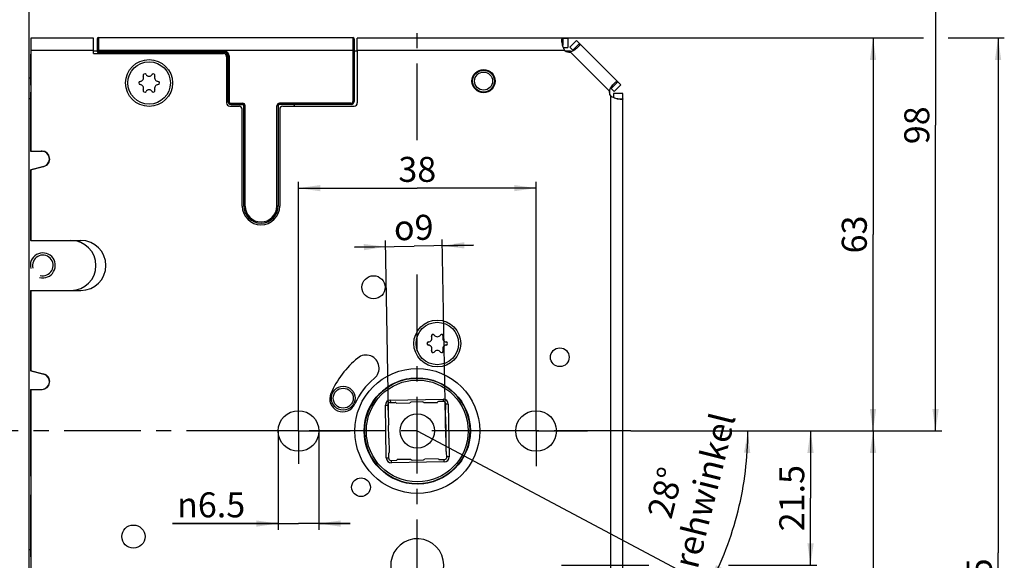
# Model space of a CAD drawing. Units: millimetres. Extents: x 25 to 589, y 5 to 415.
# Drawn here: x 134 to 292, y 241 to 328 of the extents above; entities that cross this region are included whole.
import ezdxf

# ---------------------------------------------------------------- set-up
doc = ezdxf.new("R2010")
doc.units = ezdxf.units.MM
doc.header["$LTSCALE"] = 32.67
doc.linetypes.add('CENTER', pattern=[0.6, 0.375, -0.075, 0.075, -0.075])
doc.layers.get('0').update_dxf_attribs({"linetype": 'CONTINUOUS'})
for name, color, linetype in [('C96197002_BL17', 7, 'CONTINUOUS'), ('C96197002_BL26', 7, 'CONTINUOUS'), ('S-AXIS', 7, 'CONTINUOUS'), ('X01709000_BL47', 7, 'CONTINUOUS'), ('X01822001_BL36', 7, 'CONTINUOUS'), ('X01822001_BL37', 7, 'CONTINUOUS'), ('X16500000_BL35', 7, 'CONTINUOUS'), ('X16501000_BL22', 7, 'CONTINUOUS'), ('X16906000_BL38', 7, 'CONTINUOUS'), ('X16908000_BL40', 7, 'CONTINUOUS'), ('X16908000_BL41', 7, 'CONTINUOUS'), ('X23000000_BL14', 7, 'CONTINUOUS'), ('X23110000_GEN_D65_BL25', 7, 'CONTINUOUS'), ('X23200000_GEN_D65_BL15', 7, 'CONTINUOUS'), ('X23302002_BL45', 7, 'CONTINUOUS'), ('X23990000_BL16', 7, 'CONTINUOUS'), ('X95361000_BL46', 7, 'CONTINUOUS'), ('Y23110010_GEN_BL39', 7, 'CONTINUOUS')]:
    doc.layers.add(name, color=color, linetype=linetype)
doc.styles.add('TEXTSTYLE_1', font='gdt', dxfattribs={"width": 0.8})
doc.styles.add('TEXTSTYLE_3', font='swisscl.ttf')
doc.dimstyles.new('DIMSTYLE_2', dxfattribs={"dimtxt": 4, "dimasz": 3.5, "dimexe": 1, "dimexo": 0, "dimgap": 1, "dimtad": 1, "dimdec": 0, "dimdsep": 46, "dimtxsty": 'TEXTSTYLE_3', "dimblk": '_FILLED', "dimblk1": '_FILLED', "dimblk2": '_FILLED', "dimcen": 0.09, "dimclrt": 5, "dimadec": 0, "dimazin": 0, "dimtp": 0.3, "dimtm": 0.3, "dimtfac": 1, "dimtdec": 0, "dimtofl": 0, "dimtmove": 0, "dimatfit": 3, "dimldrblk": '_FILLED', "dimfxl": 1, "dimtolj": 1, "dimarcsym": 0})
doc.dimstyles.new('DIMSTYLE_3', dxfattribs={"dimtxt": 4, "dimasz": 3.5, "dimexe": 1, "dimexo": 0, "dimgap": 1, "dimtad": 1, "dimdec": 3, "dimdsep": 46, "dimtxsty": 'TEXTSTYLE_3', "dimblk": '_FILLED', "dimblk1": '_FILLED', "dimblk2": '_FILLED', "dimcen": 0.09, "dimclrt": 5, "dimadec": 0, "dimazin": 0, "dimtp": 0.2, "dimtm": 0.2, "dimtfac": 1, "dimtdec": 3, "dimtofl": 0, "dimtmove": 0, "dimatfit": 3, "dimldrblk": '_FILLED', "dimfxl": 1, "dimtolj": 1, "dimarcsym": 0})
doc.dimstyles.new('DIMSTYLE_4', dxfattribs={"dimtxt": 4, "dimasz": 3.5, "dimexe": 1, "dimexo": 0, "dimgap": 1, "dimtad": 1, "dimdec": 3, "dimdsep": 46, "dimtxsty": 'TEXTSTYLE_3', "dimblk": '_FILLED', "dimblk1": '_FILLED', "dimblk2": '_FILLED', "dimcen": 0.09, "dimclrt": 5, "dimadec": 0, "dimazin": 0, "dimtp": 0.3, "dimtm": 0.3, "dimtfac": 1, "dimtdec": 3, "dimtofl": 0, "dimtmove": 0, "dimatfit": 3, "dimldrblk": '_FILLED', "dimfxl": 1, "dimtolj": 1, "dimarcsym": 0})
doc.dimstyles.new('DIMSTYLE_5', dxfattribs={"dimtxt": 4, "dimasz": 3.5, "dimexe": 1, "dimexo": 0, "dimgap": 1, "dimtad": 1, "dimdec": 0, "dimdsep": 46, "dimtxsty": 'TEXTSTYLE_3', "dimblk": '_FILLED', "dimblk1": '_FILLED', "dimblk2": '_FILLED', "dimcen": 0.09, "dimclrt": 5, "dimadec": 0, "dimazin": 0, "dimtp": 0.5, "dimtm": 0.5, "dimtfac": 1, "dimtdec": 0, "dimtofl": 0, "dimtmove": 0, "dimatfit": 3, "dimldrblk": '_FILLED', "dimfxl": 1, "dimtolj": 1, "dimarcsym": 0})
doc.dimstyles.new('DIMSTYLE_6', dxfattribs={"dimtxt": 4, "dimasz": 3.5, "dimexe": 1, "dimexo": 0, "dimgap": 1, "dimtad": 1, "dimdec": 0, "dimdsep": 46, "dimtxsty": 'TEXTSTYLE_3', "dimblk": '_FILLED', "dimblk1": '_FILLED', "dimblk2": '_FILLED', "dimcen": 0.09, "dimclrt": 5, "dimadec": 0, "dimazin": 0, "dimtp": 0.2, "dimtm": 0.2, "dimtfac": 1, "dimtdec": 0, "dimtofl": 0, "dimtmove": 0, "dimatfit": 3, "dimldrblk": '_FILLED', "dimfxl": 1, "dimtolj": 1, "dimarcsym": 0})
doc.dimstyles.new('DIMSTYLE_7', dxfattribs={"dimtxt": 4, "dimasz": 3.5, "dimexe": 1, "dimexo": 0, "dimtad": 1, "dimdsep": 46, "dimtxsty": 'TEXTSTYLE_3', "dimblk": '_FILLED', "dimblk1": '_FILLED', "dimblk2": '_FILLED', "dimcen": 0.09, "dimclrt": 5, "dimadec": 0, "dimazin": 0, "dimtp": 0.5, "dimtm": 0.5, "dimtfac": 1, "dimtofl": 0, "dimtmove": 0, "dimatfit": 3, "dimldrblk": '_FILLED', "dimfxl": 1, "dimtolj": 1, "dimarcsym": 0})

# ---------------------------------------------------------------- blocks, each defined once
blk = doc.blocks.new('_FILLED')
at = {"color": 0, "linetype": 'BYBLOCK'}
blk.add_solid([(0, 0), (-1, 0.143), (-1, -0.143)], dxfattribs=at)
blk = doc.blocks.new('*D2')
at = {"color": 2, "linetype": 'CONTINUOUS'}
for p, q in [((221.02, 324.65), (271.66, 324.65)), ((270.66, 324.65), (270.66, 293.2)), ((270.66, 261.75), (270.66, 293.2)), ((256.91, 261.75), (271.66, 261.75))]:
    blk.add_line(p, q, dxfattribs=at)
at = {"color": 2, "linetype": 'CONTINUOUS', "xscale": 3.5, "yscale": 3.5, "zscale": 3.5}
for p, rotation in [((270.66, 324.65), 90), ((270.66, 261.75), 270)]:
    blk.add_blockref('_FILLED', p, dxfattribs=dict(at, rotation=rotation))
at = {"color": 5, "linetype": 'CONTINUOUS', "insert": (265.66, 293.2), "char_height": 4, "width": 5.0179, "attachment_point": 2, "rotation": 90, "line_spacing_factor": 0.9, "style": 'TEXTSTYLE_3'}
blk.add_mtext('63', dxfattribs=at)
blk = doc.blocks.new('*D3')
at = {"color": 2, "linetype": 'CONTINUOUS'}
for p, q in [((251.93, 261.75), (261.66, 261.75)), ((260.66, 261.75), (260.66, 251)), ((260.66, 240.25), (260.66, 251)), ((220.81, 240.25), (234.79, 240.25)), ((247.55, 240.25), (261.66, 240.25))]:
    blk.add_line(p, q, dxfattribs=at)
at = {"color": 2, "linetype": 'CONTINUOUS', "xscale": 3.5, "yscale": 3.5, "zscale": 3.5}
for p, rotation in [((260.66, 261.75), 90), ((260.66, 240.25), 270)]:
    blk.add_blockref('_FILLED', p, dxfattribs=dict(at, rotation=rotation))
at = {"color": 5, "linetype": 'CONTINUOUS', "insert": (255.66, 251), "char_height": 4, "width": 8.7885, "attachment_point": 2, "rotation": 90, "line_spacing_factor": 0.9, "style": 'TEXTSTYLE_3'}
blk.add_mtext('21.5', dxfattribs=at)
blk = doc.blocks.new('*D4')
at = {"color": 2, "linetype": 'CONTINUOUS'}
for p, q in [((175.51, 261.75), (175.51, 245.93)), ((182.01, 261.75), (182.01, 245.93)), ((175.51, 246.93), (158.62, 246.93)), ((158.62, 246.93), (178.76, 246.93)), ((187.01, 246.93), (178.76, 246.93)), ((182.01, 246.93), (187.01, 246.93))]:
    blk.add_line(p, q, dxfattribs=at)
at = {"color": 2, "linetype": 'CONTINUOUS', "xscale": 3.5, "yscale": 3.5, "zscale": 3.5}
blk.add_blockref('_FILLED', (175.51, 246.93), dxfattribs=at)
at = {"color": 2, "linetype": 'CONTINUOUS', "xscale": 3.5, "yscale": 3.5, "zscale": 3.5, "rotation": 180}
blk.add_blockref('_FILLED', (182.01, 246.93), dxfattribs=at)
at = {"color": 5, "linetype": 'CONTINUOUS', "insert": (170.23, 251.93), "char_height": 4, "width": 11.6129, "attachment_point": 3, "line_spacing_factor": 0.9, "style": 'TEXTSTYLE_1'}
blk.add_mtext('{\\Fgdt;n}\\Fswisscl.ttf;6.5', dxfattribs=at)
blk = doc.blocks.new('*D7')
at = {"color": 2, "linetype": 'CONTINUOUS'}
for p, q in [((251.06, 261.75), (271.66, 261.75)), ((270.66, 261.75), (270.66, 225.75)), ((270.66, 189.75), (270.66, 225.75)), ((209.27, 189.75), (271.66, 189.75))]:
    blk.add_line(p, q, dxfattribs=at)
at = {"color": 2, "linetype": 'CONTINUOUS', "xscale": 3.5, "yscale": 3.5, "zscale": 3.5}
for p, rotation in [((270.66, 261.75), 90), ((270.66, 189.75), 270)]:
    blk.add_blockref('_FILLED', p, dxfattribs=dict(at, rotation=rotation))
at = {"color": 5, "linetype": 'CONTINUOUS', "insert": (265.66, 225.75), "char_height": 4, "width": 5.0179, "attachment_point": 2, "rotation": 90, "line_spacing_factor": 0.9, "style": 'TEXTSTYLE_3'}
blk.add_mtext('72', dxfattribs=at)
blk = doc.blocks.new('*D8')
at = {"color": 2, "linetype": 'CONTINUOUS'}
for p, q in [((221.02, 324.65), (278.72, 324.65)), ((282.67, 324.65), (291.66, 324.65)), ((290.66, 324.65), (290.66, 242.25)), ((290.66, 159.85), (290.66, 242.25)), ((221.33, 159.85), (291.66, 159.85))]:
    blk.add_line(p, q, dxfattribs=at)
at = {"color": 2, "linetype": 'CONTINUOUS', "xscale": 3.5, "yscale": 3.5, "zscale": 3.5}
for p, rotation in [((290.66, 324.65), 90), ((290.66, 159.85), 270)]:
    blk.add_blockref('_FILLED', p, dxfattribs=dict(at, rotation=rotation))
at = {"color": 5, "linetype": 'CONTINUOUS', "insert": (285.66, 236.81), "char_height": 4, "width": 7.5269, "attachment_point": 2, "rotation": 90, "line_spacing_factor": 0.9, "style": 'TEXTSTYLE_3'}
blk.add_mtext('165', dxfattribs=at)
blk = doc.blocks.new('*D10')
at = {"color": 2, "linetype": 'CONTINUOUS'}
for p, q in [((178.76, 270), (178.76, 301.62)), ((216.76, 270), (216.76, 301.62)), ((178.76, 300.62), (197.76, 300.62)), ((216.76, 300.62), (197.76, 300.62))]:
    blk.add_line(p, q, dxfattribs=at)
at = {"color": 2, "linetype": 'CONTINUOUS', "xscale": 3.5, "yscale": 3.5, "zscale": 3.5, "rotation": 180}
blk.add_blockref('_FILLED', (178.76, 300.62), dxfattribs=at)
at = {"color": 2, "linetype": 'CONTINUOUS', "xscale": 3.5, "yscale": 3.5, "zscale": 3.5}
blk.add_blockref('_FILLED', (216.76, 300.62), dxfattribs=at)
at = {"color": 5, "linetype": 'CONTINUOUS', "insert": (197.76, 305.62), "char_height": 4, "width": 5.0179, "attachment_point": 2, "line_spacing_factor": 0.9, "style": 'TEXTSTYLE_3'}
blk.add_mtext('38', dxfattribs=at)
blk = doc.blocks.new('*D12')
at = {"color": 2, "linetype": 'CONTINUOUS'}
for p, q in [((197.76, 261.75), (235.22, 241.83)), ((231.92, 261.75), (238.54, 261.75)), ((238.54, 261.75), (251.64, 261.75)), ((235.22, 241.83), (245.33, 236.45))]:
    blk.add_line(p, q, dxfattribs=at)
for start, end in [(346, 360), (332, 346)]:
    blk.add_arc((197.76, 261.75), 52.88, start, end, dxfattribs=at)
for points in [[(251.02, 258.23), (250.64, 261.75), (250.02, 258.27)], [(245.54, 240.28), (244.45, 236.92), (246.44, 239.84)]]:
    blk.add_solid(points, dxfattribs=at)
at = {"color": 5, "linetype": 'CONTINUOUS', "insert": (235.48, 252.34), "char_height": 4, "width": 21.1183, "attachment_point": 2, "rotation": 76, "line_spacing_factor": 0.9, "style": 'TEXTSTYLE_3'}
blk.add_mtext('28°\\PDrehwinkel', dxfattribs=at)
blk = doc.blocks.new('*D15')
at = {"color": 2, "linetype": 'CONTINUOUS'}
for p, q in [((193.17, 264.97), (192.69, 292.24)), ((206.77, 291.49), (197.24, 291.32)), ((202.31, 260.73), (201.75, 292.4)), ((201.77, 291.4), (206.77, 291.49)), ((187.71, 291.15), (197.24, 291.32)), ((192.71, 291.24), (187.71, 291.15))]:
    blk.add_line(p, q, dxfattribs=at)
at = {"color": 2, "linetype": 'CONTINUOUS', "xscale": 3.5, "yscale": 3.5, "zscale": 3.5}
for p, rotation in [((192.71, 291.24), 1), ((201.77, 291.4), 181)]:
    blk.add_blockref('_FILLED', p, dxfattribs=dict(at, rotation=rotation))
at = {"color": 5, "linetype": 'CONTINUOUS', "insert": (197.15, 296.32), "char_height": 4, "width": 8.009, "attachment_point": 2, "rotation": 1, "line_spacing_factor": 0.9, "style": 'TEXTSTYLE_1'}
blk.add_mtext('{\\Fgdt;o}\\Fswisscl.ttf;9', dxfattribs=at)
blk = doc.blocks.new('*D18')
at = {"color": 2, "linetype": 'CONTINUOUS'}
for p, q in [((135.66, 359.61), (281.66, 359.61)), ((280.66, 359.61), (280.66, 310.68)), ((280.66, 261.75), (280.66, 310.68)), ((253.47, 261.75), (281.66, 261.75))]:
    blk.add_line(p, q, dxfattribs=at)
at = {"color": 2, "linetype": 'CONTINUOUS', "xscale": 3.5, "yscale": 3.5, "zscale": 3.5}
for p, rotation in [((280.66, 359.61), 90), ((280.66, 261.75), 270)]:
    blk.add_blockref('_FILLED', p, dxfattribs=dict(at, rotation=rotation))
at = {"color": 5, "linetype": 'CONTINUOUS', "insert": (275.66, 310.68), "char_height": 4, "width": 5.0179, "attachment_point": 2, "rotation": 90, "line_spacing_factor": 0.9, "style": 'TEXTSTYLE_3'}
blk.add_mtext('98', dxfattribs=at)
blk = doc.blocks.new('X23000000_BL14', base_point=(292.98, 199.81))
at = {"layer": 'X23000000_BL14', "color": 7, "linetype": 'CONTINUOUS'}
blk.add_line((135.66, 124.85), (135.66, 359.65), dxfattribs=at)
blk = doc.blocks.new('X23200000_GEN_D65_BL15', base_point=(337.11, 187.3))
at = {"layer": 'X23200000_GEN_D65_BL15', "color": 3, "linetype": 'CONTINUOUS'}
for p, q in [((135.96, 324.65), (135.96, 306.55)), ((145.96, 324.65), (135.96, 324.65)), ((145.96, 322.15), (145.96, 324.65)), ((188.16, 322.65), (188.16, 324.65)), ((221.02, 324.65), (188.16, 324.65)), ((221.02, 324.65), (221.86, 324.65)), ((223.24, 324.23), (230.31, 317.16)), ((145.96, 322.15), (166.76, 322.15)), ((167.26, 321.65), (167.26, 314.25)), ((188.16, 322.65), (188.16, 314.25)), ((230.66, 173.65), (230.66, 315.75)), ((167.76, 313.75), (169.26, 313.75)), ((176.26, 313.75), (187.66, 313.75)), ((169.76, 297.75), (169.76, 313.25)), ((175.76, 313.25), (175.76, 297.75)), ((135.96, 306.55), (137.71, 306.55)), ((138.02, 304.09), (135.96, 303.55)), ((135.96, 303.55), (135.96, 292.25)), ((135.96, 292.25), (143.96, 292.25)), ((135.96, 284.25), (135.96, 271.4)), ((135.96, 284.25), (143.96, 284.25)), ((135.96, 271.4), (138.02, 270.86)), ((135.96, 268.4), (135.96, 159.85)), ((135.96, 268.4), (137.71, 268.4))]:
    blk.add_line(p, q, dxfattribs=at)
at = {"layer": 'X23200000_GEN_D65_BL15', "color": 7, "linetype": 'CONTINUOUS'}
for p, q in [((221.02, 324.65), (221.02, 323.51)), ((221.86, 324.65), (221.86, 323.15)), ((221.13, 323.15), (221.86, 323.15)), ((223.24, 324.23), (222.18, 323.17)), ((222.18, 323.17), (222.64, 322.7)), ((223.7, 323.77), (222.64, 322.7)), ((229.84, 317.63), (228.78, 316.57)), ((230.31, 317.16), (229.25, 316.1)), ((228.78, 316.57), (229.25, 316.1)), ((229.16, 315.75), (229.16, 315.11)), ((230.66, 315.75), (229.16, 315.75)), ((229.75, 314.91), (230.66, 314.91))]:
    blk.add_line(p, q, dxfattribs=at)
at = {"layer": 'X23200000_GEN_D65_BL15', "color": 9, "linetype": 'CONTINUOUS'}
for p, q in [((145.96, 322.65), (135.96, 322.65)), ((221.37, 322.65), (188.16, 322.65)), ((228.46, 316.18), (222.25, 322.39)), ((228.66, 315.39), (228.66, 173.65))]:
    blk.add_line(p, q, dxfattribs=at)
at = {"layer": 'X23200000_GEN_D65_BL15', "color": 7, "linetype": 'CENTER'}
for p, q in [((178.76, 261.75), (178.76, 270)), ((216.76, 261.75), (216.76, 270)), ((178.76, 261.75), (170.51, 261.75)), ((178.76, 261.75), (178.76, 256.49)), ((178.76, 261.75), (187.01, 261.75)), ((216.76, 261.75), (208.51, 261.75)), ((216.76, 261.75), (225.01, 261.75)), ((216.76, 261.75), (216.76, 256.11))]:
    blk.add_line(p, q, dxfattribs=at)
at = {"layer": 'X23200000_GEN_D65_BL15', "color": 3, "linetype": 'CONTINUOUS'}
for points in [[(220.89, 324.34), (220.89, 324.4), (220.9, 324.49), (220.92, 324.56), (220.94, 324.61), (220.98, 324.64), (221.02, 324.65)], [(221.37, 322.65), (221.28, 322.81), (221.2, 322.98), (221.12, 323.17), (221.06, 323.35), (221.01, 323.53), (220.97, 323.71), (220.94, 323.87), (220.91, 324.03), (220.9, 324.17), (220.89, 324.29), (220.89, 324.34)], [(223.49, 323.21), (223.46, 323.18), (223.35, 323.08), (223.22, 322.98), (223.08, 322.87), (222.94, 322.76), (222.78, 322.66), (222.61, 322.56), (222.43, 322.47), (222.25, 322.39)], [(223.7, 323.77), (223.74, 323.72), (223.76, 323.66), (223.75, 323.6), (223.73, 323.53), (223.69, 323.45), (223.63, 323.37), (223.55, 323.28), (223.49, 323.21)], [(228.46, 316.18), (228.54, 316.36), (228.64, 316.53), (228.74, 316.7), (228.84, 316.86), (228.94, 317.01), (229.05, 317.15), (229.15, 317.27), (229.25, 317.38), (229.29, 317.42)], [(229.29, 317.42), (229.35, 317.48), (229.44, 317.55), (229.52, 317.61), (229.6, 317.66), (229.67, 317.68), (229.73, 317.68), (229.79, 317.67), (229.84, 317.63)], [(230.42, 314.82), (230.4, 314.82), (230.28, 314.82), (230.16, 314.84), (230.01, 314.86), (229.85, 314.89), (229.68, 314.93), (229.5, 314.98), (229.32, 315.04), (229.14, 315.12), (228.96, 315.2), (228.8, 315.29), (228.66, 315.39)], [(230.66, 314.91), (230.65, 314.88), (230.62, 314.85), (230.56, 314.83), (230.49, 314.82), (230.42, 314.82)]]:
    blk.add_lwpolyline(points, dxfattribs=at)
at = {"layer": 'X23200000_GEN_D65_BL15', "color": 7, "linetype": 'CONTINUOUS'}
for points in [[(222.64, 322.7), (222.68, 322.66), (222.71, 322.63), (222.71, 322.62)], [(228.7, 316.64), (228.7, 316.64), (228.74, 316.61), (228.78, 316.57)]]:
    blk.add_lwpolyline(points, dxfattribs=at)
at = {"layer": 'X23200000_GEN_D65_BL15', "color": 3, "linetype": 'CONTINUOUS'}
for centre, radius in [((154.86, 317.45), 3.75), ((208.36, 317.75), 1.85), ((190.76, 284.75), 1.85), ((200.96, 275.75), 3.75), ((220.56, 273.55), 1.5), ((178.76, 261.75), 3.25), ((216.76, 261.75), 3.25), ((188.76, 252.75), 1.5), ((152.36, 244.85), 1.85)]:
    blk.add_circle(centre, radius, dxfattribs=at)
at = {"layer": 'X23200000_GEN_D65_BL15', "color": 9, "linetype": 'CONTINUOUS'}
blk.add_circle((197.76, 261.75), 10, dxfattribs=at)
at = {"layer": 'X23200000_GEN_D65_BL15', "color": 7, "linetype": 'CONTINUOUS'}
blk.add_circle((197.76, 261.75), 8.5, dxfattribs=at)
at = {"layer": 'X23200000_GEN_D65_BL15', "color": 3, "linetype": 'CONTINUOUS'}
for centre, radius, start, end in [((166.76, 321.65), 0.5, 0, 90), ((222.14, 323.63), 1.25, 231.9671, 275.2082), ((229.71, 316.07), 1.25, 174.7918, 212.9865), ((167.76, 314.25), 0.5, 180, 270), ((169.26, 313.25), 0.5, 0, 90), ((176.26, 313.25), 0.5, 90, 180), ((187.66, 314.25), 0.5, 270, 360), ((137.71, 305.3), 1.25, 284.6636, 90), ((172.76, 297.75), 3, 180, 360), ((143.96, 288.25), 4, 270, 90), ((197.76, 261.75), 15.07, 129.2117, 156.5), ((189.56, 271.8), 2.1, 309.2117, 129.2117), ((137.71, 269.65), 1.25, 270, 75.3364), ((197.76, 261.75), 10.87, 129.2117, 156.5), ((185.86, 266.92), 2.1, 156.5, 336.5), ((197.76, 240.25), 4.25, 296.7027, 280.1672)]:
    blk.add_arc(centre, radius, start, end, dxfattribs=at)
blk = doc.blocks.new('X23990000_BL16', base_point=(324.11, 183.93))
at = {"layer": 'X23990000_BL16', "color": 7, "linetype": 'CONTINUOUS'}
for p, q in [((146.56, 324.5), (146.56, 322.5)), ((146.76, 324.7), (187.46, 324.7)), ((187.66, 324.5), (187.66, 314.5)), ((146.76, 322.3), (166.96, 322.3)), ((150.81, 322.25), (149.91, 322.25)), ((160.81, 322.25), (159.91, 322.25)), ((164.81, 322.25), (163.91, 322.25)), ((167.46, 321.8), (167.46, 314.5)), ((167.96, 314), (169.81, 314)), ((170.01, 297.75), (170.01, 313.8)), ((175.51, 313.8), (175.51, 297.75)), ((187.16, 314), (175.71, 314))]:
    blk.add_line(p, q, dxfattribs=at)
at = {"layer": 'X23990000_BL16', "color": 9, "linetype": 'CONTINUOUS'}
for p, q in [((146.76, 324.7), (146.76, 322.3)), ((187.46, 324.7), (187.46, 314.5)), ((146.56, 322.7), (187.66, 322.7)), ((146.56, 322.5), (166.96, 322.5)), ((150.81, 322.26), (150.81, 322.25)), ((160.81, 322.26), (160.81, 322.25)), ((163.91, 322.26), (163.91, 322.25)), ((164.81, 322.26), (164.81, 322.25)), ((166.96, 322.5), (166.96, 322.3)), ((167.66, 321.8), (167.46, 321.8)), ((167.66, 321.8), (167.66, 314.5)), ((167.66, 314.5), (167.46, 314.5)), ((167.96, 314.2), (167.96, 314)), ((167.96, 314.2), (169.81, 314.2)), ((169.81, 314), (169.81, 314.2)), ((170.01, 313.8), (170.21, 313.8)), ((170.21, 297.75), (170.21, 313.8)), ((175.31, 297.75), (175.31, 313.8)), ((175.51, 313.8), (175.31, 313.8)), ((175.71, 314), (175.71, 314.2)), ((187.16, 314.2), (175.71, 314.2)), ((187.16, 314), (187.16, 314.2)), ((187.66, 314.5), (187.46, 314.5)), ((170.01, 297.75), (170.21, 297.75)), ((175.51, 297.75), (175.31, 297.75))]:
    blk.add_line(p, q, dxfattribs=at)
at = {"layer": 'X23990000_BL16', "color": 7, "linetype": 'CONTINUOUS'}
for points in [[(150.81, 322.25), (150.82, 322.26), (150.83, 322.27), (150.85, 322.28), (150.86, 322.29), (150.88, 322.3), (150.89, 322.3)], [(160.81, 322.25), (160.82, 322.26), (160.83, 322.27), (160.85, 322.28), (160.86, 322.29), (160.88, 322.3), (160.89, 322.3)], [(164.81, 322.25), (164.82, 322.26), (164.83, 322.27), (164.85, 322.28), (164.86, 322.29), (164.88, 322.3), (164.89, 322.3)]]:
    blk.add_lwpolyline(points, dxfattribs=at)
for centre, radius, start, end in [((146.76, 324.5), 0.2, 90, 180), ((187.46, 324.5), 0.2, 0, 90), ((146.76, 322.5), 0.2, 180, 270), ((166.96, 321.8), 0.5, 0, 90), ((167.96, 314.5), 0.5, 180, 270), ((169.81, 313.8), 0.2, 0, 90), ((175.71, 313.8), 0.2, 90, 180), ((187.16, 314.5), 0.5, 270, 360), ((172.76, 297.75), 2.75, 180, 360)]:
    blk.add_arc(centre, radius, start, end, dxfattribs=at)
at = {"layer": 'X23990000_BL16', "color": 9, "linetype": 'CONTINUOUS'}
for centre, radius, start, end in [((166.96, 321.8), 0.7, 0, 90), ((167.96, 314.5), 0.3, 180, 270), ((169.81, 313.8), 0.4, 0, 90), ((175.71, 313.8), 0.4, 90, 180), ((187.16, 314.5), 0.3, 270, 360), ((172.76, 297.75), 2.55, 180, 360)]:
    blk.add_arc(centre, radius, start, end, dxfattribs=at)
blk = doc.blocks.new('C96197002_BL17', base_point=(292.38, 183.68))
at = {"layer": 'C96197002_BL17', "color": 2, "linetype": 'CONTINUOUS'}
for p, q in [((135.96, 318.2), (135.66, 318.2)), ((135.96, 314.9), (135.66, 314.9))]:
    blk.add_line(p, q, dxfattribs=at)
blk = doc.blocks.new('X16501000_BL22', base_point=(350.88, 157.94))
at = {"layer": 'X16501000_BL22', "color": 7, "linetype": 'CONTINUOUS'}
for p, q in [((193.35, 266.3), (194.2, 266.32)), ((193.44, 266.7), (201.9, 266.85)), ((194.38, 266.22), (196.58, 266.26)), ((198.6, 266.39), (196.75, 266.36)), ((198.78, 266.3), (200.98, 266.33)), ((202.01, 266.45), (201.15, 266.44)), ((192.8, 257.43), (192.65, 265.89)), ((193.05, 266), (193.07, 265.14)), ((193.21, 262.77), (193.17, 264.97)), ((202.23, 265.13), (202.27, 262.93)), ((202.33, 265.3), (202.31, 266.16)), ((202.71, 266.06), (202.86, 257.61)), ((193.11, 262.59), (193.14, 260.74)), ((202.4, 260.9), (202.37, 262.75)), ((193.29, 258.37), (193.25, 260.57)), ((202.31, 260.73), (202.34, 258.53)), ((202.46, 257.5), (202.45, 258.36)), ((193.2, 257.34), (193.19, 258.19)), ((193.51, 257.04), (194.37, 257.06)), ((202.07, 256.79), (193.62, 256.64)), ((196.74, 257.2), (194.54, 257.16)), ((196.91, 257.1), (198.77, 257.13)), ((201.14, 257.28), (198.94, 257.24)), ((201.31, 257.18), (202.17, 257.19))]:
    blk.add_line(p, q, dxfattribs=at)
at = {"layer": 'X16501000_BL22', "color": 9, "linetype": 'CONTINUOUS'}
for p, q in [((193.44, 266.7), (193.45, 266.3)), ((201.9, 266.85), (201.91, 266.45)), ((192.65, 265.89), (193.05, 265.9)), ((202.71, 266.06), (202.31, 266.06)), ((192.8, 257.43), (193.2, 257.44)), ((193.62, 256.64), (193.61, 257.04)), ((202.07, 256.79), (202.07, 257.19)), ((202.86, 257.61), (202.46, 257.6))]:
    blk.add_line(p, q, dxfattribs=at)
at = {"layer": 'X16501000_BL22', "color": 7, "linetype": 'CONTINUOUS'}
for centre, radius in [((197.76, 261.75), 8.45), ((185.91, 267), 1.9)]:
    blk.add_circle(centre, radius, dxfattribs=at)
at = {"layer": 'X16501000_BL22', "color": 9, "linetype": 'CONTINUOUS'}
for centre, radius in [((197.76, 261.75), 8.15), ((185.91, 267), 1.6)]:
    blk.add_circle(centre, radius, dxfattribs=at)
at = {"layer": 'X16501000_BL22', "color": 7, "linetype": 'CONTINUOUS'}
for centre, radius, start, end in [((193.45, 265.9), 0.8, 91, 181), ((193.35, 266), 0.3, 91, 181), ((194.21, 266.12), 0.2, 31, 91), ((196.75, 266.16), 0.2, 91, 151), ((198.61, 266.19), 0.2, 31, 91), ((201.15, 266.24), 0.2, 91, 151), ((201.91, 266.05), 0.8, 1, 91), ((202.01, 266.15), 0.3, 1, 91), ((193.27, 265.14), 0.2, 181, 241), ((202.13, 265.3), 0.2, 301, 1), ((193.31, 262.6), 0.2, 121, 181), ((202.17, 262.75), 0.2, 1, 61), ((193.34, 260.74), 0.2, 181, 241), ((202.2, 260.9), 0.2, 301, 1), ((193.39, 258.2), 0.2, 121, 181), ((202.25, 258.35), 0.2, 1, 61), ((193.6, 257.44), 0.8, 181, 271), ((193.5, 257.34), 0.3, 181, 271), ((194.36, 257.26), 0.2, 271, 331), ((196.91, 257.3), 0.2, 211, 271), ((198.76, 257.33), 0.2, 271, 331), ((201.31, 257.38), 0.2, 211, 271), ((202.06, 257.59), 0.8, 271, 1), ((202.16, 257.49), 0.3, 271, 1)]:
    blk.add_arc(centre, radius, start, end, dxfattribs=at)
blk = doc.blocks.new('X23110000_GEN_D65_BL25', base_point=(333.06, 190.89))
at = {"layer": 'X23110000_GEN_D65_BL25', "color": 3, "linetype": 'CONTINUOUS'}
for p, q in [((135.87, 322.05), (135.87, 317.12)), ((135.96, 322.05), (135.87, 322.05)), ((146.56, 322.55), (145.96, 322.55)), ((167.26, 322.05), (167.26, 321.65)), ((188.16, 322.55), (187.66, 322.55)), ((222.26, 322.55), (221.52, 322.55)), ((222.37, 322.44), (222.26, 322.55)), ((135.96, 317.11), (135.87, 317.12)), ((135.96, 315.99), (135.87, 315.98)), ((135.87, 315.98), (135.87, 306.55)), ((228.56, 316.25), (228.51, 316.29)), ((228.56, 315.58), (228.56, 316.25)), ((135.87, 306.55), (135.96, 306.55)), ((135.86, 303.55), (137.97, 304.09)), ((135.86, 303.55), (135.86, 292.25)), ((135.96, 292.25), (135.86, 292.25)), ((135.86, 284.25), (135.86, 271.4)), ((135.86, 284.25), (135.96, 284.25)), ((137.97, 270.86), (135.86, 271.4)), ((135.86, 268.4), (135.86, 254.55)), ((135.86, 268.4), (135.96, 268.4)), ((135.96, 254.52), (135.86, 254.55)), ((135.87, 251.55), (135.87, 241.62)), ((135.96, 251.55), (135.87, 251.55)), ((135.96, 241.61), (135.87, 241.62))]:
    blk.add_line(p, q, dxfattribs=at)
at = {"layer": 'X23110000_GEN_D65_BL25', "color": 7, "linetype": 'CONTINUOUS'}
for p, q in [((137.74, 306.52), (137.6, 306.54)), ((137.88, 306.5), (137.74, 306.52))]:
    blk.add_line(p, q, dxfattribs=at)
blk.add_lwpolyline([(138.16, 306.44), (138.02, 306.47), (137.88, 306.5)], dxfattribs=at)
at = {"layer": 'X23110000_GEN_D65_BL25', "color": 3, "linetype": 'CONTINUOUS'}
for centre, radius, start, end in [((166.76, 322.05), 0.5, 0, 19.9279), ((177.76, 314.25), 0.5, 270, 329.9574), ((137.66, 305.3), 1.25, 284.331, 66.4218), ((142.36, 288.25), 4, 270, 90), ((137.66, 269.65), 1.25, 277.5833, 75.669)]:
    blk.add_arc(centre, radius, start, end, dxfattribs=at)
blk = doc.blocks.new('C96197002_BL26', base_point=(292.38, 146.98))
at = {"layer": 'C96197002_BL26', "color": 2, "linetype": 'CONTINUOUS'}
blk.add_line((135.96, 242.7), (135.66, 242.7), dxfattribs=at)
blk = doc.blocks.new('X16500000_BL35', base_point=(346.06, 165.57))
at = {"layer": 'X16500000_BL35', "color": 7, "linetype": 'CONTINUOUS'}
blk.add_arc((197.76, 261.75), 8.45, 7.2122, 6.8989, dxfattribs=at)
blk = doc.blocks.new('X01822001_BL36', base_point=(313.91, 181.93))
at = {"layer": 'X01822001_BL36', "color": 7, "linetype": 'CONTINUOUS'}
blk.add_circle((154.86, 317.45), 3.4, dxfattribs=at)
for centre, radius, start, end in [((153.38, 318.3), 0.607, 275.2529, 24.7471), ((154.16, 318.66), 0.25, 35.2529, 204.7471), ((154.86, 319.15), 0.607, 215.2529, 324.7471), ((155.56, 318.66), 0.25, 335.2529, 144.7471), ((156.34, 318.3), 0.607, 155.2529, 264.7471), ((153.46, 317.45), 0.25, 95.2529, 264.7471), ((153.38, 316.59), 0.607, 335.2529, 84.7471), ((156.34, 316.59), 0.607, 95.2529, 204.7471), ((156.26, 317.45), 0.25, 275.2529, 84.7471), ((154.16, 316.23), 0.25, 155.2529, 324.7471), ((154.86, 315.74), 0.607, 35.2529, 144.7471), ((155.56, 316.23), 0.25, 215.2529, 24.7471)]:
    blk.add_arc(centre, radius, start, end, dxfattribs=at)
blk = doc.blocks.new('X01822001_BL37', base_point=(356.92, 161.74))
at = {"layer": 'X01822001_BL37', "color": 7, "linetype": 'CONTINUOUS'}
blk.add_circle((200.96, 275.75), 3.4, dxfattribs=at)
for centre, radius, start, end in [((200.26, 276.96), 0.25, 35.2529, 204.7471), ((201.66, 276.96), 0.25, 335.2529, 144.7471), ((199.56, 275.75), 0.25, 95.2529, 264.7471), ((199.48, 276.6), 0.607, 275.2529, 24.7471), ((200.96, 277.45), 0.607, 215.2529, 324.7471), ((202.44, 276.6), 0.607, 155.2529, 264.7471), ((202.36, 275.75), 0.25, 275.2529, 84.7471), ((199.48, 274.89), 0.607, 335.2529, 84.7471), ((200.26, 274.53), 0.25, 155.2529, 324.7471), ((200.96, 274.04), 0.607, 35.2529, 144.7471), ((201.66, 274.53), 0.25, 215.2529, 24.7471), ((202.44, 274.89), 0.607, 95.2529, 204.7471)]:
    blk.add_arc(centre, radius, start, end, dxfattribs=at)
blk = doc.blocks.new('X16906000_BL38', base_point=(363.85, 181.28))
at = {"layer": 'X16906000_BL38', "color": 7, "linetype": 'CONTINUOUS'}
for radius in [1.75, 1.45]:
    blk.add_circle((208.36, 317.75), radius, dxfattribs=at)
blk = doc.blocks.new('Y23110010_GEN_BL39', base_point=(197.76, 242.25))
at = {"layer": 'Y23110010_GEN_BL39', "color": 7, "linetype": 'CENTER'}
for p, q in [((197.76, 308.3), (197.76, 327.55)), ((197.76, 156.95), (197.76, 287.03))]:
    blk.add_line(p, q, dxfattribs=at)
blk = doc.blocks.new('X16908000_BL40', base_point=(208.36, 317.75))
at = {"layer": 'X16908000_BL40', "color": 2, "linetype": 'CONTINUOUS'}
for p, q in [((207.21, 319.19), (207.21, 319.06)), ((209.51, 319.19), (209.51, 319.06)), ((207.21, 316.44), (207.21, 316.3)), ((209.51, 316.44), (209.51, 316.3))]:
    blk.add_line(p, q, dxfattribs=at)
blk = doc.blocks.new('X16908000_BL41', base_point=(208.36, 317.75))
at = {"layer": 'X16908000_BL41', "color": 2, "linetype": 'CONTINUOUS'}
for p, q in [((207.21, 319.19), (207.21, 319.06)), ((209.51, 319.19), (209.51, 319.06)), ((207.21, 316.44), (207.21, 316.3)), ((209.51, 316.44), (209.51, 316.3))]:
    blk.add_line(p, q, dxfattribs=at)
blk = doc.blocks.new('X23302002_BL45', base_point=(136.6, 168.65))
at = {"layer": 'X23302002_BL45', "color": 2, "linetype": 'CONTINUOUS'}
blk.add_arc((137.86, 288.25), 2, 255, 195, dxfattribs=at)
blk = doc.blocks.new('X95361000_BL46', base_point=(136.64, 167.82))
at = {"layer": 'X95361000_BL46', "color": 2, "linetype": 'CONTINUOUS'}
blk.add_arc((137.86, 288.25), 1.65, 255, 195, dxfattribs=at)
blk = doc.blocks.new('X01709000_BL47', base_point=(351.95, 263.49))
at = {"layer": 'X01709000_BL47', "color": 7, "linetype": 'CONTINUOUS'}
blk.add_circle((197.76, 261.75), 2.75, dxfattribs=at)

msp = doc.modelspace()

# ---------------------------------------------------------------- linework, layer by layer
at = {"layer": 'S-AXIS', "color": 7, "linetype": 'CENTER'}
msp.add_line((231.9199, 261.7473), (103.9077, 261.7473), dxfattribs=at)

# ---------------------------------------------------------------- block references
at = {"layer": 'C96197002_BL17'}
msp.add_blockref('C96197002_BL17', (292.379, 183.6836), dxfattribs=at)
at = {"layer": 'C96197002_BL26'}
msp.add_blockref('C96197002_BL26', (292.379, 146.9836), dxfattribs=at)
at = {"layer": 'X01709000_BL47'}
msp.add_blockref('X01709000_BL47', (351.946, 263.4896), dxfattribs=at)
at = {"layer": 'X01822001_BL36'}
msp.add_blockref('X01822001_BL36', (313.9084, 181.9336), dxfattribs=at)
at = {"layer": 'X01822001_BL37'}
msp.add_blockref('X01822001_BL37', (356.9203, 161.7383), dxfattribs=at)
at = {"layer": 'X16500000_BL35'}
msp.add_blockref('X16500000_BL35', (346.0596, 165.5688), dxfattribs=at)
at = {"layer": 'X16501000_BL22'}
msp.add_blockref('X16501000_BL22', (350.879, 157.9429), dxfattribs=at)
at = {"layer": 'X16906000_BL38'}
msp.add_blockref('X16906000_BL38', (363.8476, 181.2836), dxfattribs=at)
at = {"layer": 'X16908000_BL40'}
msp.add_blockref('X16908000_BL40', (208.3577, 317.7473), dxfattribs=at)
at = {"layer": 'X16908000_BL41'}
msp.add_blockref('X16908000_BL41', (208.3577, 317.7473), dxfattribs=at)
at = {"layer": 'X23000000_BL14'}
msp.add_blockref('X23000000_BL14', (292.9848, 199.8086), dxfattribs=at)
at = {"layer": 'X23110000_GEN_D65_BL25'}
msp.add_blockref('X23110000_GEN_D65_BL25', (333.0617, 190.8875), dxfattribs=at)
at = {"layer": 'X23200000_GEN_D65_BL15'}
msp.add_blockref('X23200000_GEN_D65_BL15', (337.105, 187.2969), dxfattribs=at)
at = {"layer": 'X23302002_BL45'}
msp.add_blockref('X23302002_BL45', (136.5989, 168.6498), dxfattribs=at)
at = {"layer": 'X23990000_BL16'}
msp.add_blockref('X23990000_BL16', (324.1149, 183.9336), dxfattribs=at)
at = {"layer": 'X95361000_BL46'}
msp.add_blockref('X95361000_BL46', (136.6442, 167.8201), dxfattribs=at)
at = {"layer": 'Y23110010_GEN_BL39'}
msp.add_blockref('Y23110010_GEN_BL39', (197.7577, 242.2473), dxfattribs=at)

# ---------------------------------------------------------------- dimensions: what is measured, and where the dimension line sits
at = {"color": 2, "linetype": 'CONTINUOUS'}
for base, p1, p2, angle, dimstyle, picture, middle in [((280.6577, 359.6111), (253.4684, 261.7473), (135.6577, 359.6111), 90, 'DIMSTYLE_2', '*D18', (280.6577, 310.6792)), ((270.6577, 324.6473), (256.9077, 261.7473), (221.0181, 324.6473), 90, 'DIMSTYLE_2', '*D2', (270.6577, 293.1973)), ((290.6577, 324.6473), (221.3262, 159.8473), (221.0181, 324.6473), 90, 'DIMSTYLE_5', '*D8', (290.6577, 236.8114)), ((270.6577, 189.7473), (251.0628, 261.7473), (209.2726, 189.7473), 270, 'DIMSTYLE_4', '*D7', (270.6577, 225.7473)), ((260.6577, 261.7473), (220.8077, 240.2473), (251.9326, 261.7473), 90, 'DIMSTYLE_3', '*D3', (260.6577, 250.9973))]:
    dim = msp.add_linear_dim(base=base, p1=p1, p2=p2, angle=angle, dimstyle=dimstyle, dxfattribs=at)
    dim.commit()
    dim.dimension.update_dxf_attribs({"geometry": picture, "text_midpoint": middle, "dimtype": 160})
dim = msp.add_linear_dim(base=(216.7577, 300.6194), p1=(178.7577, 269.9973), p2=(216.7577, 269.9973), dimstyle='DIMSTYLE_4', dxfattribs=at)
dim.commit()
dim.dimension.update_dxf_attribs({"geometry": '*D10', "text_midpoint": (197.7577, 300.6194), "dimtype": 160})
dim = msp.add_linear_dim(base=(201.7708, 291.4001), p1=(193.1708, 264.9677), p2=(202.3062, 260.7265), angle=1, text='{\\Fgdt;o}<>', dimstyle='DIMSTYLE_6', dxfattribs=at)
dim.commit()
dim.dimension.update_dxf_attribs({"geometry": '*D15', "text_midpoint": (197.2415, 291.321), "dimtype": 160})
dim = msp.add_angular_dim_2l(base=(249.0676, 248.9543), line1=((197.2908, 261.9955), (197.7577, 261.7473)), line2=((197.2289, 261.7473), (197.7577, 261.7473)), text='28°\\PDrehwinkel', dimstyle='DIMSTYLE_7', dxfattribs=at)
dim.commit()
dim.dimension.update_dxf_attribs({"geometry": '*D12', "text_midpoint": (241.2021, 250.4058), "dimtype": 162})
dim = msp.add_linear_dim(base=(182.0077, 246.9327), p1=(175.5077, 261.7473), p2=(182.0077, 261.7473), text='%%c<>', dimstyle='DIMSTYLE_3', dxfattribs=at)
dim.commit()
dim.dimension.update_dxf_attribs({"geometry": '*D4', "text_midpoint": (164.426, 246.9327), "dimtype": 160})

doc.saveas('drawing.dxf')
